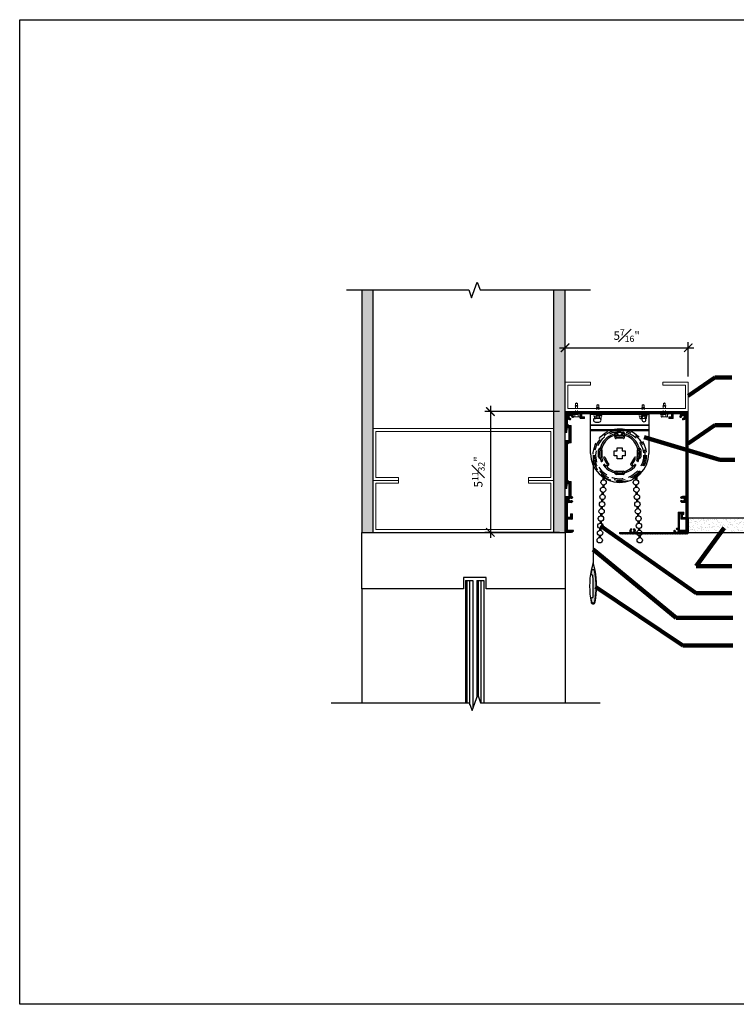
# Model space of a CAD drawing. Units: inches. Extents: x 14136.9 to 14187.1, y -1698.9 to -1655.3.
# Drawn here: x 14136.9 to 14168.6, y -1698.9 to -1655.3 of the extents above; entities that cross this region are included whole.
import ezdxf

# ---------------------------------------------------------------- set-up
doc = ezdxf.new("R2010")
doc.units = ezdxf.units.IN
doc.header["$LTSCALE"] = 2
doc.header["$MEASUREMENT"] = 0
doc.linetypes.add('HIDDEN', pattern=[0.375, 0.25, -0.125])
doc.linetypes.add('HIDDEN2', pattern=[0.1875, 0.125, -0.0625])
doc.layers.get('0').update_dxf_attribs({"color": 18})
doc.layers.add('DETAIL', color=3, linetype='Continuous', lineweight=15)
doc.layers.add('NOTES', color=6, linetype='Continuous', lineweight=15)
doc.layers.add('Hatch', color=251, linetype='Continuous')
doc.styles.get("Standard").update_dxf_attribs({"font": 'ARIAL.TTF'})
doc.dimstyles.new('BOTHSOLID', dxfattribs={"dimscale": 4, "dimtxt": 0.09375, "dimasz": 0.09375, "dimexe": 0.0625, "dimexo": 0.0625, "dimgap": 0.0625, "dimtad": 1, "dimdec": 5, "dimzin": 3, "dimdsep": 46, "dimlunit": 4, "dimtxsty": 'Standard', "dimblk": 'ARCHTICK', "dimcen": 0.0625, "dimdle": 0.0625, "dimclrd": 256, "dimclre": 256, "dimadec": 0, "dimazin": 1, "dimtfac": 0.75, "dimtdec": 5, "dimtix": 1, "dimtmove": 1, "dimatfit": 3, "dimfxl": 0, "dimfrac": 1, "dimtolj": 1, "dimtzin": 1, "dimarcsym": 0})
doc.dimstyles.new('SECT$7', dxfattribs={"dimtxt": 0.1875, "dimasz": 0.375, "dimexe": 0.0625, "dimexo": 0.1875, "dimgap": 0.0625, "dimtad": 1, "dimdec": 4, "dimzin": 0, "dimdsep": 46, "dimlunit": 4, "dimtxsty": 'Standard', "dimblk": 'ARCHTICK', "dimcen": -0.09375, "dimdle": 0.0625, "dimclrd": 256, "dimclre": 256, "dimclrt": 256, "dimadec": 0, "dimazin": 0, "dimtfac": 0.75, "dimtdec": 4, "dimtmove": 1, "dimatfit": 3, "dimfxl": 0, "dimtolj": 1, "dimtzin": 0, "dimarcsym": 0})

# ---------------------------------------------------------------- blocks, each defined once
blk = doc.blocks.new('hembar')
blk.add_hatch(color=3).paths.add_polyline_path([(-0.064, -0.356), (-0.061, -0.344), (-0.058, -0.335), (-0.055, -0.327), (-0.052, -0.32), (-0.049, -0.314), (-0.046, -0.31), (-0.043, -0.306), (-0.039, -0.302), (-0.036, -0.299), (-0.032, -0.297), (-0.027, -0.294), (-0.023, -0.293), (-0.018, -0.291), (-0.013, -0.29), (-0.008, -0.289), (-0.003, -0.289), (0.002, -0.289), (0.007, -0.29), (0.012, -0.291), (0.017, -0.292), (0.021, -0.295), (0.026, -0.298), (0.03, -0.301), (0.034, -0.306), (0.038, -0.311), (0.041, -0.317), (0.044, -0.325), (0.048, -0.335), (0.051, -0.347), (0.054, -0.362), (0.058, -0.38), (0.062, -0.402), (0.067, -0.427), (0.072, -0.456), (0.077, -0.487), (0.082, -0.52), (0.087, -0.554), (0.092, -0.587), (0.096, -0.62), (0.1, -0.652), (0.103, -0.682), (0.106, -0.709), (0.107, -0.735), (0.109, -0.76), (0.11, -0.783), (0.111, -0.806), (0.112, -0.828), (0.113, -0.85), (0.113, -0.872), (0.114, -0.894), (0.115, -0.916), (0.116, -0.937), (0.117, -0.956), (0.118, -0.974), (0.119, -0.991), (0.12, -1.005), (0.12, -1.017), (0.121, -1.028), (0.121, -1.037), (0.121, -1.044), (0.121, -1.052), (0.121, -1.059), (0.121, -1.067), (0.121, -1.076), (0.121, -1.086), (0.12, -1.097), (0.12, -1.11), (0.12, -1.123), (0.119, -1.136), (0.119, -1.15), (0.119, -1.164), (0.118, -1.178), (0.118, -1.192), (0.117, -1.206), (0.117, -1.219), (0.116, -1.232), (0.115, -1.245), (0.115, -1.257), (0.114, -1.269), (0.113, -1.281), (0.112, -1.292), (0.111, -1.303), (0.11, -1.314), (0.109, -1.327), (0.107, -1.341), (0.105, -1.358), (0.103, -1.377), (0.1, -1.399), (0.097, -1.424), (0.094, -1.453), (0.09, -1.483), (0.087, -1.514), (0.083, -1.545), (0.079, -1.576), (0.076, -1.604), (0.072, -1.63), (0.069, -1.652), (0.067, -1.671), (0.064, -1.687), (0.062, -1.7), (0.06, -1.711), (0.058, -1.72), (0.057, -1.728), (0.055, -1.734), (0.053, -1.74), (0.051, -1.745), (0.05, -1.749), (0.048, -1.753), (0.046, -1.757), (0.043, -1.76), (0.041, -1.763), (0.038, -1.765), (0.036, -1.768), (0.033, -1.77), (0.03, -1.772), (0.026, -1.775), (0.023, -1.776), (0.02, -1.778), (0.016, -1.78), (0.013, -1.781), (0.01, -1.782), (0.007, -1.783), (0.004, -1.783), (0, -1.783), (-0.003, -1.783), (-0.006, -1.782), (-0.009, -1.782), (-0.013, -1.781), (-0.017, -1.779), (-0.021, -1.777), (-0.025, -1.776), (-0.028, -1.773), (-0.032, -1.771), (-0.036, -1.769), (-0.04, -1.766), (-0.043, -1.764), (-0.046, -1.761), (-0.048, -1.758), (-0.051, -1.754), (-0.053, -1.75), (-0.056, -1.744), (-0.058, -1.737), (-0.06, -1.728), (-0.063, -1.718), (-0.066, -1.705), (-0.069, -1.69), (-0.072, -1.674), (-0.075, -1.658), (-0.077, -1.642), (-0.08, -1.626), (-0.082, -1.611), (-0.084, -1.598), (-0.085, -1.587), (-0.086, -1.579), (-0.087, -1.571), (-0.087, -1.566), (-0.087, -1.561), (-0.086, -1.558), (-0.086, -1.555), (-0.085, -1.553), (-0.084, -1.551), (-0.083, -1.549), (-0.082, -1.547), (-0.08, -1.546), (-0.079, -1.544), (-0.077, -1.543), (-0.076, -1.542), (-0.074, -1.541), (-0.072, -1.54), (-0.07, -1.539), (-0.068, -1.538), (-0.066, -1.537), (-0.063, -1.537), (-0.061, -1.536), (-0.058, -1.535), (-0.056, -1.535), (-0.053, -1.534), (-0.049, -1.534), (-0.046, -1.534), (-0.043, -1.533), (-0.04, -1.533), (-0.037, -1.532), (-0.034, -1.532), (-0.031, -1.532), (-0.028, -1.531), (-0.026, -1.531), (-0.024, -1.53), (-0.022, -1.529), (-0.02, -1.529), (-0.019, -1.528), (-0.017, -1.528), (-0.016, -1.527), (-0.015, -1.526), (-0.015, -1.526), (-0.014, -1.525), (-0.013, -1.525), (-0.013, -1.524), (-0.012, -1.523), (-0.012, -1.523), (-0.011, -1.522), (-0.011, -1.521), (-0.01, -1.519), (-0.009, -1.518), (-0.008, -1.517), (-0.008, -1.515), (-0.007, -1.513), (-0.006, -1.512), (-0.006, -1.51), (-0.005, -1.508), (-0.005, -1.507), (-0.004, -1.504), (-0.004, -1.501), (-0.004, -1.497), (-0.004, -1.493), (-0.004, -1.486), (-0.003, -1.479), (-0.003, -1.47), (-0.003, -1.459), (-0.003, -1.447), (-0.003, -1.434), (-0.003, -1.421), (-0.002, -1.408), (-0.002, -1.394), (-0.002, -1.381), (-0.002, -1.368), (-0.002, -1.356), (-0.001, -1.344), (-0.001, -1.333), (-0.001, -1.321), (0, -1.31), (0, -1.3), (0, -1.289), (0, -1.279), (0, -1.268), (0, -1.258), (0, -1.248), (0, -1.238), (0, -1.228), (0, -1.218), (0, -1.208), (0, -1.199), (-0.001, -1.189), (-0.001, -1.18), (-0.001, -1.17), (-0.001, -1.161), (-0.001, -1.151), (-0.001, -1.142), (-0.001, -1.132), (-0.001, -1.122), (-0.001, -1.111), (-0.001, -1.098), (-0.001, -1.083), (-0.001, -1.065), (-0.001, -1.043), (-0.002, -1.015), (-0.002, -0.983), (-0.002, -0.944), (-0.002, -0.901), (-0.002, -0.856), (-0.002, -0.808), (-0.003, -0.762), (-0.004, -0.717), (-0.005, -0.676), (-0.007, -0.64), (-0.009, -0.612), (-0.011, -0.589), (-0.014, -0.572), (-0.017, -0.559), (-0.02, -0.551), (-0.022, -0.545), (-0.025, -0.541), (-0.027, -0.539), (-0.028, -0.537), (-0.03, -0.536), (-0.031, -0.535), (-0.032, -0.535), (-0.033, -0.534), (-0.034, -0.534), (-0.035, -0.534), (-0.036, -0.534), (-0.038, -0.534), (-0.041, -0.534), (-0.044, -0.534), (-0.046, -0.534), (-0.05, -0.534), (-0.053, -0.533), (-0.056, -0.533), (-0.059, -0.532), (-0.062, -0.531), (-0.065, -0.53), (-0.068, -0.529), (-0.071, -0.528), (-0.073, -0.526), (-0.076, -0.524), (-0.078, -0.522), (-0.08, -0.52), (-0.081, -0.518), (-0.083, -0.515), (-0.084, -0.511), (-0.085, -0.507), (-0.085, -0.501), (-0.085, -0.494), (-0.084, -0.486), (-0.084, -0.475), (-0.082, -0.462), (-0.08, -0.448), (-0.078, -0.432), (-0.075, -0.416), (-0.073, -0.4), (-0.07, -0.384), (-0.067, -0.369)])
at = {"color": 1}
blk.add_lwpolyline([(-0.094, -1.738, 0.834661), (0.091, -1.738, 0.09012), (0.091, -0.329), (0, 0), (-0.094, -0.329, 0.09012)], format="xyb", close=True, dxfattribs=at)
at = {"color": 3}
blk.add_lwpolyline([(-0.064, -0.356), (-0.061, -0.344), (-0.058, -0.335), (-0.055, -0.327), (-0.052, -0.32), (-0.049, -0.314), (-0.046, -0.31), (-0.043, -0.306), (-0.039, -0.302), (-0.036, -0.299), (-0.032, -0.297), (-0.027, -0.294), (-0.023, -0.293), (-0.018, -0.291), (-0.013, -0.29), (-0.008, -0.289), (-0.003, -0.289), (0.002, -0.289), (0.007, -0.29), (0.012, -0.291), (0.017, -0.292), (0.021, -0.295), (0.026, -0.298), (0.03, -0.301), (0.034, -0.306), (0.038, -0.311), (0.041, -0.317), (0.044, -0.325), (0.048, -0.335), (0.051, -0.347), (0.054, -0.362), (0.058, -0.38), (0.062, -0.402), (0.067, -0.427), (0.072, -0.456), (0.077, -0.487), (0.082, -0.52), (0.087, -0.554), (0.092, -0.587), (0.096, -0.62), (0.1, -0.652), (0.103, -0.682), (0.106, -0.709), (0.107, -0.735), (0.109, -0.76), (0.11, -0.783), (0.111, -0.806), (0.112, -0.828), (0.113, -0.85), (0.113, -0.872), (0.114, -0.894), (0.115, -0.916), (0.116, -0.937), (0.117, -0.956), (0.118, -0.974), (0.119, -0.991), (0.12, -1.005), (0.12, -1.017), (0.121, -1.028), (0.121, -1.037), (0.121, -1.044), (0.121, -1.052), (0.121, -1.059), (0.121, -1.067), (0.121, -1.076), (0.121, -1.086), (0.12, -1.097), (0.12, -1.11), (0.12, -1.123), (0.119, -1.136), (0.119, -1.15), (0.119, -1.164), (0.118, -1.178), (0.118, -1.192), (0.117, -1.206), (0.117, -1.219), (0.116, -1.232), (0.115, -1.245), (0.115, -1.257), (0.114, -1.269), (0.113, -1.281), (0.112, -1.292), (0.111, -1.303), (0.11, -1.314), (0.109, -1.327), (0.107, -1.341), (0.105, -1.358), (0.103, -1.377), (0.1, -1.399), (0.097, -1.424), (0.094, -1.453), (0.09, -1.483), (0.087, -1.514), (0.083, -1.545), (0.079, -1.576), (0.076, -1.604), (0.072, -1.63), (0.069, -1.652), (0.067, -1.671), (0.064, -1.687), (0.062, -1.7), (0.06, -1.711), (0.058, -1.72), (0.057, -1.728), (0.055, -1.734), (0.053, -1.74), (0.051, -1.745), (0.05, -1.749), (0.048, -1.753), (0.046, -1.757), (0.043, -1.76), (0.041, -1.763), (0.038, -1.765), (0.036, -1.768), (0.033, -1.77), (0.03, -1.772), (0.026, -1.775), (0.023, -1.776), (0.02, -1.778), (0.016, -1.78), (0.013, -1.781), (0.01, -1.782), (0.007, -1.783), (0.004, -1.783), (0, -1.783), (-0.003, -1.783), (-0.006, -1.782), (-0.009, -1.782), (-0.013, -1.781), (-0.017, -1.779), (-0.021, -1.777), (-0.025, -1.776), (-0.028, -1.773), (-0.032, -1.771), (-0.036, -1.769), (-0.04, -1.766), (-0.043, -1.764), (-0.046, -1.761), (-0.048, -1.758), (-0.051, -1.754), (-0.053, -1.75), (-0.056, -1.744), (-0.058, -1.737), (-0.06, -1.728), (-0.063, -1.718), (-0.066, -1.705), (-0.069, -1.69), (-0.072, -1.674), (-0.075, -1.658), (-0.077, -1.642), (-0.08, -1.626), (-0.082, -1.611), (-0.084, -1.598), (-0.085, -1.587), (-0.086, -1.579), (-0.087, -1.571), (-0.087, -1.566), (-0.087, -1.561), (-0.086, -1.558), (-0.086, -1.555), (-0.085, -1.553), (-0.084, -1.551), (-0.083, -1.549), (-0.082, -1.547), (-0.08, -1.546), (-0.079, -1.544), (-0.077, -1.543), (-0.076, -1.542), (-0.074, -1.541), (-0.072, -1.54), (-0.07, -1.539), (-0.068, -1.538), (-0.066, -1.537), (-0.063, -1.537), (-0.061, -1.536), (-0.058, -1.535), (-0.056, -1.535), (-0.053, -1.534), (-0.049, -1.534), (-0.046, -1.534), (-0.043, -1.533), (-0.04, -1.533), (-0.037, -1.532), (-0.034, -1.532), (-0.031, -1.532), (-0.028, -1.531), (-0.026, -1.531), (-0.024, -1.53), (-0.022, -1.529), (-0.02, -1.529), (-0.019, -1.528), (-0.017, -1.528), (-0.016, -1.527), (-0.015, -1.526), (-0.015, -1.526), (-0.014, -1.525), (-0.013, -1.525), (-0.013, -1.524), (-0.012, -1.523), (-0.012, -1.523), (-0.011, -1.522), (-0.011, -1.521), (-0.01, -1.519), (-0.009, -1.518), (-0.008, -1.517), (-0.008, -1.515), (-0.007, -1.513), (-0.006, -1.512), (-0.006, -1.51), (-0.005, -1.508), (-0.005, -1.507), (-0.004, -1.504), (-0.004, -1.501), (-0.004, -1.497), (-0.004, -1.493), (-0.004, -1.486), (-0.003, -1.479), (-0.003, -1.47), (-0.003, -1.459), (-0.003, -1.447), (-0.003, -1.434), (-0.003, -1.421), (-0.002, -1.408), (-0.002, -1.394), (-0.002, -1.381), (-0.002, -1.368), (-0.002, -1.356), (-0.001, -1.344), (-0.001, -1.333), (-0.001, -1.321), (0, -1.31), (0, -1.3), (0, -1.289), (0, -1.279), (0, -1.268), (0, -1.258), (0, -1.248), (0, -1.238), (0, -1.228), (0, -1.218), (0, -1.208), (0, -1.199), (-0.001, -1.189), (-0.001, -1.18), (-0.001, -1.17), (-0.001, -1.161), (-0.001, -1.151), (-0.001, -1.142), (-0.001, -1.132), (-0.001, -1.122), (-0.001, -1.111), (-0.001, -1.098), (-0.001, -1.083), (-0.001, -1.065), (-0.001, -1.043), (-0.002, -1.015), (-0.002, -0.983), (-0.002, -0.944), (-0.002, -0.901), (-0.002, -0.856), (-0.002, -0.808), (-0.003, -0.762), (-0.004, -0.717), (-0.005, -0.676), (-0.007, -0.64), (-0.009, -0.612), (-0.011, -0.589), (-0.014, -0.572), (-0.017, -0.559), (-0.02, -0.551), (-0.022, -0.545), (-0.025, -0.541), (-0.027, -0.539), (-0.028, -0.537), (-0.03, -0.536), (-0.031, -0.535), (-0.032, -0.535), (-0.033, -0.534), (-0.034, -0.534), (-0.035, -0.534), (-0.036, -0.534), (-0.038, -0.534), (-0.041, -0.534), (-0.044, -0.534), (-0.046, -0.534), (-0.05, -0.534), (-0.053, -0.533), (-0.056, -0.533), (-0.059, -0.532), (-0.062, -0.531), (-0.065, -0.53), (-0.068, -0.529), (-0.071, -0.528), (-0.073, -0.526), (-0.076, -0.524), (-0.078, -0.522), (-0.08, -0.52), (-0.081, -0.518), (-0.083, -0.515), (-0.084, -0.511), (-0.085, -0.507), (-0.085, -0.501), (-0.085, -0.494), (-0.084, -0.486), (-0.084, -0.475), (-0.082, -0.462), (-0.08, -0.448), (-0.078, -0.432), (-0.075, -0.416), (-0.073, -0.4), (-0.07, -0.384), (-0.067, -0.369)], close=True, dxfattribs=at)
blk = doc.blocks.new('*U27')
blk.add_blockref('hembar', (0, 0))
blk = doc.blocks.new('A$C5F1D24DE')
for p, q in [((0, 3.055), (0, 3.125)), ((0, 3.125), (0.062, 3.125)), ((0.062, 3.055), (0, 3.055)), ((0.062, 3.125), (0.062, 3.055)), ((0.062, 3.125), (3.187, 3.125)), ((0.062, 3.055), (3.187, 3.055)), ((0.337, 3.026), (0.337, 3.055)), ((2.912, 3.055), (2.912, 3.026)), ((3.187, 3.055), (3.187, 3.125)), ((3.187, 3.125), (3.25, 3.125)), ((3.25, 3.055), (3.187, 3.055)), ((3.25, 3.125), (3.25, 3.055)), ((0.337, 3.026), (2.912, 3.026)), ((0.337, 2.552), (0.337, 3.026)), ((0.707, 2.85), (0.552, 2.85)), ((0.552, 2.67), (0.707, 2.67)), ((2.607, 2.847), (2.607, 2.777)), ((2.787, 2.777), (2.787, 2.847)), ((2.912, 3.026), (2.912, 2.552)), ((0.337, 2.537), (0.337, 2.552)), ((0.337, 2.552), (2.912, 2.552)), ((0.337, 2.35), (0.337, 2.537)), ((0.337, 2.537), (2.912, 2.537)), ((0.337, 2.301), (0.337, 2.35)), ((0.337, 2.35), (2.912, 2.35)), ((0.337, 1.287), (0.337, 2.301)), ((0.337, 2.301), (2.912, 2.301)), ((1.475, 2.222), (1.775, 2.222)), ((2.912, 2.552), (2.912, 2.537)), ((2.912, 2.537), (2.912, 2.35)), ((2.912, 2.35), (2.912, 2.301)), ((2.912, 2.301), (2.912, 1.287)), ((1.775, 2.072), (1.475, 2.072)), ((0.69, 1.137), (0.69, 1.437)), ((0.84, 1.437), (0.84, 1.137)), ((1.381, 1.397), (1.515, 1.397)), ((1.381, 1.177), (1.381, 1.397)), ((1.515, 1.531), (1.735, 1.531)), ((1.515, 1.397), (1.515, 1.531)), ((1.735, 1.531), (1.735, 1.397)), ((1.735, 1.397), (1.869, 1.397)), ((1.869, 1.397), (1.869, 1.177)), ((2.41, 1.137), (2.41, 1.437)), ((2.56, 1.437), (2.56, 1.137)), ((1.515, 1.177), (1.381, 1.177)), ((1.515, 1.043), (1.515, 1.177)), ((1.735, 1.043), (1.515, 1.043)), ((1.735, 1.177), (1.735, 1.043)), ((1.869, 1.177), (1.735, 1.177)), ((1.475, 0.502), (1.775, 0.502)), ((1.775, 0.352), (1.475, 0.352))]:
    blk.add_line(p, q)
for centre, radius, start, end in [((0.552, 2.76), 0.09, 90, 270), ((0.707, 2.76), 0.09, 270, 90), ((2.697, 2.847), 0.09, 0, 180), ((2.697, 2.777), 0.09, 180, 0), ((1.475, 2.147), 0.075, 90, 270), ((1.775, 2.147), 0.075, 270, 90), ((0.765, 1.437), 0.075, 0, 180), ((2.485, 1.437), 0.075, 0, 180), ((1.625, 1.287), 1.288, 180, 0), ((0.765, 1.137), 0.075, 180, 0), ((2.485, 1.137), 0.075, 180, 0), ((1.475, 0.427), 0.075, 90, 270), ((1.775, 0.427), 0.075, 270, 90)]:
    blk.add_arc(centre, radius, start, end)
blk = doc.blocks.new('A$C7AB42A94')
for p, q in [((0.807, 1.758), (0.807, 1.725)), ((0.973, 1.725), (0.973, 1.758)), ((0.662, 1.666), (0.691, 1.567)), ((0.737, 1.601), (0.714, 1.678)), ((1.066, 1.678), (1.043, 1.601)), ((1.089, 1.567), (1.118, 1.666)), ((0.125, 0.544), (0.096, 0.528)), ((0.205, 0.724), (0.104, 0.699)), ((0.119, 0.648), (0.184, 0.664)), ((1.676, 0.699), (1.575, 0.724)), ((1.582, 0.667), (1.661, 0.648)), ((1.684, 0.528), (1.655, 0.544)), ((0.179, 0.384), (0.208, 0.401)), ((0.351, 0.402), (0.295, 0.343)), ((0.332, 0.305), (0.403, 0.38)), ((1.377, 0.38), (1.448, 0.305)), ((1.485, 0.343), (1.439, 0.391)), ((1.572, 0.401), (1.601, 0.384))]:
    blk.add_line(p, q)
for centre, radius, start, end in [((0.89, 0.89), 0.89, 96.504, 203.496), ((0.791, 1.758), 0.016, 0, 96.504), ((0.989, 1.758), 0.016, 83.496, 180), ((0.89, 0.89), 0.89, 336.504, 83.496), ((0.89, 0.89), 0.825, 107.4819, 192.5181), ((0.647, 1.662), 0.016, 16.3486, 107.4819), ((0.721, 1.576), 0.031, 196.3486, 283.832), ((0.729, 1.683), 0.016, 101.4559, 196.3486), ((0.89, 0.89), 0.825, 96.7604, 101.4559), ((0.89, 0.89), 0.675, 76.168, 103.832), ((0.89, 0.89), 0.727, 77.8321, 102.1679), ((0.791, 1.725), 0.016, 276.7604, 0), ((0.989, 1.725), 0.016, 180, 263.2396), ((0.89, 0.89), 0.825, 78.5441, 83.2396), ((1.059, 1.576), 0.031, 256.168, 343.6514), ((1.051, 1.683), 0.016, 343.6514, 78.5441), ((1.133, 1.662), 0.016, 72.5181, 163.6514), ((0.89, 0.89), 0.825, 347.4819, 72.5181), ((0.088, 0.542), 0.016, 203.496, 300), ((0.1, 0.715), 0.016, 192.5181, 283.6514), ((0.123, 0.633), 0.016, 103.6514, 198.5441), ((0.89, 0.89), 0.825, 198.5441, 203.2396), ((0.117, 0.558), 0.016, 300, 23.2396), ((0.187, 0.648), 0.016, 18.9799, 103.6514), ((0.89, 0.89), 0.727, 198.9799, 222.1679), ((0.212, 0.693), 0.031, 16.168, 103.6514), ((0.89, 0.89), 0.675, 196.168, 223.832), ((0.89, 0.89), 0.675, 316.168, 343.832), ((0.89, 0.89), 0.727, 318.9799, 342.1679), ((1.568, 0.693), 0.031, 76.3486, 163.832), ((1.663, 0.558), 0.016, 156.7604, 240), ((0.89, 0.89), 0.825, 336.7604, 341.4559), ((1.657, 0.633), 0.016, 341.4559, 76.3486), ((1.68, 0.715), 0.016, 256.3486, 347.4819), ((1.692, 0.542), 0.016, 240, 336.504), ((0.187, 0.37), 0.016, 120, 216.504), ((0.89, 0.89), 0.89, 216.504, 323.496), ((0.216, 0.387), 0.016, 36.7604, 120), ((0.89, 0.89), 0.825, 216.7604, 221.4559), ((0.284, 0.354), 0.016, 221.4559, 316.3486), ((0.343, 0.294), 0.016, 136.3486, 227.4819), ((0.89, 0.89), 0.825, 227.4819, 312.5181), ((0.381, 0.401), 0.031, 316.3486, 43.832), ((1.399, 0.401), 0.031, 136.168, 223.6514), ((1.451, 0.402), 0.016, 138.9799, 223.6514), ((1.437, 0.294), 0.016, 312.5181, 43.6514), ((1.496, 0.354), 0.016, 223.6514, 318.5441), ((0.89, 0.89), 0.825, 318.5441, 323.2396), ((1.564, 0.387), 0.016, 60, 143.2396), ((1.593, 0.37), 0.016, 323.496, 60)]:
    blk.add_arc(centre, radius, start, end)
blk = doc.blocks.new('A$C61801791')
at = {"ltscale": 0.025}
for p, q in [((0.251, 2.903), (0.252, 2.791)), ((0.303, 2.886), (0.304, 2.795)), ((1.704, 2.886), (1.704, 2.795)), ((1.757, 2.903), (1.755, 2.791)), ((0.254, 2.567), (0.255, 2.475)), ((0.306, 2.563), (0.307, 2.468)), ((1.701, 2.563), (1.701, 2.468)), ((1.753, 2.567), (1.753, 2.475))]:
    blk.add_line(p, q, dxfattribs=at)
for centre in [(0.289, 2.679), (1.719, 2.679), (0.266, 2.358), (1.742, 2.358), (0.22, 1.716), (0.243, 2.036), (1.764, 2.036), (1.788, 1.716), (0.202, 1.4), (1.806, 1.4), (0.151, 0.757), (0.173, 1.08), (1.835, 1.08), (1.857, 0.757), (0.135, 0.443), (1.872, 0.443), (0.118, 0.118), (1.89, 0.118)]:
    blk.add_circle(centre, 0.118, dxfattribs=at)
for centre, start, end in [((-375.129, 25.869), 356.38461, 356.3987), ((-375.075, 25.867), 356.38418, 356.3987), ((377.083, 25.867), 183.6013, 183.61582), ((377.136, 25.869), 183.6013, 183.61539), ((-375.129, 25.869), 356.33577, 356.34948), ((-375.075, 25.867), 356.33511, 356.34964), ((377.083, 25.867), 183.65036, 183.66489), ((377.136, 25.869), 183.65052, 183.66423), ((-375.129, 25.869), 356.28752, 356.30047), ((-375.075, 25.867), 356.28705, 356.30085), ((377.083, 25.867), 183.69915, 183.71295), ((377.136, 25.869), 183.69953, 183.71248), ((-375.129, 25.869), 356.18956, 356.20322), ((-375.129, 25.869), 356.23876, 356.25237), ((-375.075, 25.867), 356.18846, 356.20397), ((-375.075, 25.867), 356.23771, 356.25255), ((377.083, 25.867), 183.74745, 183.76229), ((377.083, 25.867), 183.79603, 183.81154), ((377.136, 25.869), 183.74763, 183.76124), ((377.136, 25.869), 183.79678, 183.81044), ((-375.129, 25.869), 356.14142, 356.154), ((-375.075, 25.867), 356.14073, 356.15479), ((377.083, 25.867), 183.84521, 183.85927), ((377.136, 25.869), 183.846, 183.85858), ((-375.129, 25.869), 356.09171, 356.10612), ((-375.075, 25.867), 356.09171, 356.10647), ((377.083, 25.867), 183.89353, 183.90829), ((377.136, 25.869), 183.89388, 183.90829)]:
    blk.add_arc(centre, 376.105, start, end, dxfattribs=at)
blk = doc.blocks.new('*U60')
at = {"linetype": 'HIDDEN', "lineweight": 9, "ltscale": 0.5}
for p, q in [((-0.479, 0), (-0.451, 0.041)), ((-0.479, 0), (-0.451, -0.041)), ((-0.369, 0.041), (-0.451, 0.041)), ((-0.451, -0.041), (-0.451, 0.041)), ((-0.369, -0.041), (-0.369, 0.041)), ((-0.34, -0.046), (-0.34, 0.046)), ((-0.021, 0.046), (0, 0.082)), ((0, 0.174), (0, -0.174)), ((0.033, -0.174), (0.033, 0.174)), ((0.122, 0.144), (0.033, 0.144)), ((0.033, 0.072), (0.122, 0.072)), ((0.141, 0.112), (0.141, -0.112)), ((-0.369, -0.041), (-0.451, -0.041)), ((-0.021, -0.046), (0, -0.082)), ((0.033, -0.174), (0, -0.174)), ((0.033, -0.072), (0.122, -0.072)), ((0.033, -0.144), (0.122, -0.144))]:
    blk.add_line(p, q, dxfattribs=at)
at = {"linetype": 'HIDDEN'}
for p, q in [((-0.369, 0.041), (-0.349, 0.062)), ((-0.34, 0.046), (-0.349, 0.062)), ((-0.369, -0.041), (-0.349, -0.062)), ((-0.34, -0.046), (-0.349, -0.062))]:
    blk.add_line(p, q, dxfattribs=at)
at = {"linetype": 'HIDDEN2', "lineweight": 9, "ltscale": 0.5}
for p, q in [((-0.021, 0.046), (-0.34, 0.046)), ((-0.021, -0.046), (-0.34, -0.046))]:
    blk.add_line(p, q, dxfattribs=at)
blk.add_line((0.033, 0.174), (0, 0.174))
at = {"linetype": 'HIDDEN', "lineweight": 9, "ltscale": 0.5, "extrusion": (0, 0, -1)}
for points in [[(-0.122, 0.072), (-0.136, 0.089), (-0.139, 0.108), (-0.136, 0.127), (-0.122, 0.144)], [(-0.122, -0.072), (-0.136, -0.038), (-0.139, 0), (-0.136, 0.038), (-0.122, 0.072)], [(-0.122, -0.144), (-0.136, -0.127), (-0.139, -0.108), (-0.136, -0.089), (-0.122, -0.072)]]:
    blk.add_lwpolyline(points, dxfattribs=at)
for centre, start, end in [((0.103, 0.112), 0, 59.9699), ((0.103, -0.112), 300.0301, 0)]:
    blk.add_arc(centre, 0.0379, start, end)
blk = doc.blocks.new('_ArchTick')
at = {"color": 0, "linetype": 'ByBlock', "lineweight": 30, "const_width": 0.15}
blk.add_lwpolyline([(-0.5, -0.5), (0.5, 0.5)], dxfattribs=at)
blk = doc.blocks.new('*D70')
at = {"layer": 'Defpoints', "color": 0}
for p in [(14166.453, -1669.809), (14166.453, -1671.336), (14161.003, -1672.633)]:
    blk.add_point(p, dxfattribs=at)
at = {"layer": 'NOTES', "lineweight": -2}
for p, q in [((14161.003, -1672.383), (14161.003, -1669.559)), ((14166.453, -1671.086), (14166.453, -1669.559)), ((14160.753, -1669.809), (14166.703, -1669.809))]:
    blk.add_line(p, q, dxfattribs=at)
at = {"layer": 'NOTES', "lineweight": -2, "xscale": 0.375, "yscale": 0.375, "zscale": 0.375, "rotation": 180}
blk.add_blockref('_ArchTick', (14161.003, -1669.809), dxfattribs=at)
at = {"layer": 'NOTES', "lineweight": -2, "xscale": 0.375, "yscale": 0.375, "zscale": 0.375}
blk.add_blockref('_ArchTick', (14166.453, -1669.809), dxfattribs=at)
at = {"layer": 'NOTES', "color": 0, "insert": (14163.728, -1669.273), "char_height": 0.375, "attachment_point": 5}
blk.add_mtext('\\A1;5{\\H0.750000x;\\S7#16;}"', dxfattribs=at)
blk = doc.blocks.new('*D71')
at = {"layer": 'Defpoints', "color": 0}
for p in [(14161.003, -1672.633), (14157.696, -1677.983), (14161.003, -1677.983)]:
    blk.add_point(p, dxfattribs=at)
at = {"layer": 'NOTES', "lineweight": -2}
for p, q in [((14160.753, -1672.633), (14157.446, -1672.633)), ((14157.696, -1672.383), (14157.696, -1678.233)), ((14160.753, -1677.983), (14157.446, -1677.983))]:
    blk.add_line(p, q, dxfattribs=at)
at = {"layer": 'NOTES', "lineweight": -2, "xscale": 0.375, "yscale": 0.375, "zscale": 0.375}
for p, rotation in [((14157.696, -1672.633), 90), ((14157.696, -1677.983), 270)]:
    blk.add_blockref('_ArchTick', p, dxfattribs=dict(at, rotation=rotation))
at = {"layer": 'NOTES', "color": 0, "insert": (14157.158, -1675.308), "char_height": 0.375, "attachment_point": 5, "rotation": 90}
blk.add_mtext('\\A1;5{\\H0.750000x;\\S11#32;}"', dxfattribs=at)

msp = doc.modelspace()

# ---------------------------------------------------------------- hatches: boundary and pattern name
at = {"layer": 'Hatch'}
h = msp.add_hatch(dxfattribs=at)
h.set_pattern_fill('AR-SAND', color=256, scale=0.175, style=0)
h.set_pattern_definition([(37.5, (-12.2534, 0), (-0.0110238377, 0.3371941596), [0, -0.266, 0, -0.2975, 0, -0.284375]), (7.5, (-12.2534, 0), (0.309710923, 0.493875561), [0, -0.1435, 0, -0.23975, 0, -0.091875]), (327.5, (-12.46864, 0), (0.544974826, 0.0009903344), [0, -0.0875, 0, -0.315, 0, -0.41125]), (317.5, (-12.46864, 0), (0.526072156, 0.153593224), [0, -0.04375, 0, -0.2065, 0, -0.23625])])
h.paths.add_polyline_path([(14161.002924, -1667.251558), (14160.502924, -1667.251558), (14160.502924, -1677.983047), (14161.002924, -1677.983047)])
h.paths.add_polyline_path([(14152.502924, -1667.251558), (14152.002924, -1667.251558), (14152.002924, -1677.983047), (14152.502924, -1677.983047), (14152.502924, -1675.685891), (14152.502924, -1673.388736)])
h = msp.add_hatch(dxfattribs=at)
h.set_pattern_fill('ANSI31', color=256, scale=0.254042, style=0)
h.set_pattern_definition([(45, (44.013284, -17.70454), (-0.022454314645, 0.022454314645), [])])
edge = h.paths.add_edge_path()
edge.add_line((14161.10454, -1676.677273), (14161.10454, -1677.29621))
edge.add_arc((14161.120799, -1677.29621), 0.016259, 180, 270)
edge.add_line((14161.120799, -1677.312469), (14161.229529, -1677.312469))
edge.add_arc((14161.229529, -1677.29621), 0.016259, 270, 360)
edge.add_line((14161.245787, -1677.29621), (14161.245787, -1677.176211))
edge.add_arc((14161.262046, -1677.176211), 0.016259, 90, 180, ccw=False)
edge.add_line((14161.262046, -1677.159952), (14161.30879, -1677.159952))
edge.add_arc((14161.30879, -1677.176211), 0.016259, 0, 90, ccw=False)
edge.add_line((14161.325048, -1677.176211), (14161.325048, -1677.385541))
edge.add_arc((14161.30879, -1677.385541), 0.016259, -90, 0, ccw=False)
edge.add_line((14161.30879, -1677.4018), (14161.120799, -1677.4018))
edge.add_arc((14161.120799, -1677.418058), 0.016259, 90, 180)
edge.add_line((14161.10454, -1677.418058), (14161.10454, -1677.865171))
edge.add_arc((14161.120799, -1677.865171), 0.016259, 180, 270)
edge.add_line((14161.120799, -1677.88143), (14161.372808, -1677.88143))
edge.add_line((14161.372808, -1677.88143), (14161.372808, -1677.903786))
edge.add_arc((14161.293547, -1677.903786), 0.079261, -90, 0, ccw=False)
edge.add_line((14161.293547, -1677.983047), (14161.002924, -1677.983047))
edge.add_line((14161.002924, -1677.983047), (14161.002924, -1676.395795))
edge.add_line((14161.002924, -1676.395795), (14161.16551, -1676.395795))
edge.add_line((14161.16551, -1676.395795), (14161.16551, -1675.831823))
edge.add_line((14161.16551, -1675.831823), (14161.101492, -1675.831823))
edge.add_line((14161.101492, -1675.831823), (14161.084217, -1676.035056))
edge.add_line((14161.084217, -1676.035056), (14161.002924, -1676.035056))
edge.add_line((14161.002924, -1676.035056), (14161.002924, -1673.918497))
edge.add_line((14161.002924, -1673.918497), (14161.16551, -1673.918497))
edge.add_line((14161.16551, -1673.918497), (14161.16551, -1673.354525))
edge.add_line((14161.16551, -1673.354525), (14161.101492, -1673.354525))
edge.add_line((14161.101492, -1673.354525), (14161.084217, -1673.557758))
edge.add_line((14161.084217, -1673.557758), (14161.002924, -1673.557758))
edge.add_line((14161.002924, -1673.557758), (14161.002924, -1672.633047))
edge.add_line((14161.002924, -1672.633047), (14166.452924, -1672.633047))
edge.add_line((14166.452924, -1672.633047), (14166.452924, -1677.983047))
edge.add_line((14166.452924, -1677.983047), (14166.151122, -1677.983047))
edge.add_arc((14166.151122, -1677.903786), 0.079261, 180, 270, ccw=False)
edge.add_line((14166.071861, -1677.903786), (14166.071861, -1677.88143))
edge.add_line((14166.071861, -1677.88143), (14166.335048, -1677.88143))
edge.add_arc((14166.335048, -1677.865171), 0.016259, 270, 360)
edge.add_line((14166.351307, -1677.865171), (14166.351307, -1677.418058))
edge.add_arc((14166.335048, -1677.418058), 0.016259, 360, 450)
edge.add_line((14166.335048, -1677.4018), (14166.13588, -1677.4018))
edge.add_arc((14166.13588, -1677.385541), 0.016259, 180, 270, ccw=False)
edge.add_line((14166.119621, -1677.385541), (14166.119621, -1677.176211))
edge.add_arc((14166.13588, -1677.176211), 0.016259, 90, 180, ccw=False)
edge.add_line((14166.13588, -1677.159952), (14166.182623, -1677.159952))
edge.add_arc((14166.182623, -1677.176211), 0.016259, 0, 90, ccw=False)
edge.add_line((14166.198882, -1677.176211), (14166.198882, -1677.30628))
edge.add_arc((14166.215141, -1677.30628), 0.016259, 180, 270)
edge.add_line((14166.215141, -1677.322539), (14166.335048, -1677.322539))
edge.add_arc((14166.335048, -1677.30628), 0.016259, 270, 360)
edge.add_line((14166.351307, -1677.30628), (14166.351307, -1676.667111))
edge.add_line((14166.351307, -1676.667111), (14166.216157, -1676.667111))
edge.add_arc((14166.216157, -1676.52688), 0.140231, 233.4204572, 270, ccw=False)
edge.add_arc((14166.156205, -1676.607666), 0.03963, 53.4204572, 233.4204572, ccw=False)
edge.add_arc((14166.216157, -1676.52688), 0.06097, 233.4204572, 486.5795428)
edge.add_arc((14166.156205, -1676.446095), 0.03963, 126.5795428, 306.5795428, ccw=False)
edge.add_arc((14166.216157, -1676.52688), 0.140231, 90, 126.5795428, ccw=False)
edge.add_line((14166.216157, -1676.386649), (14166.351307, -1676.386649))
edge.add_line((14166.351307, -1676.386649), (14166.351307, -1672.953455))
edge.add_arc((14166.341145, -1672.953455), 0.010162, 360, 506.2099518)
edge.add_arc((14166.216157, -1672.869813), 0.140231, 278.4204572, 326.2099518, ccw=False)
edge.add_arc((14166.230888, -1672.969329), 0.03963, 98.4204572, 278.4204572, ccw=False)
edge.add_arc((14166.216157, -1672.869813), 0.06097, 278.4204572, 531.5795428)
edge.add_arc((14166.116641, -1672.855082), 0.03963, 171.5795428, 351.5795428, ccw=False)
edge.add_arc((14166.216157, -1672.869813), 0.140231, 123.7900482, 171.5795428, ccw=False)
edge.add_arc((14166.132516, -1672.744825), 0.010162, 303.7900482, 450)
edge.add_line((14166.132516, -1672.734663), (14165.792416, -1672.734663))
edge.add_line((14165.792416, -1672.734663), (14165.792416, -1672.942977))
edge.add_line((14165.792416, -1672.942977), (14165.589182, -1672.942977))
edge.add_line((14165.589182, -1672.942977), (14165.589182, -1672.866765))
edge.add_line((14165.589182, -1672.866765), (14165.706041, -1672.866765))
edge.add_line((14165.706041, -1672.866765), (14165.706041, -1672.734663))
edge.add_line((14165.706041, -1672.734663), (14161.749806, -1672.734663))
edge.add_line((14161.749806, -1672.734663), (14161.749806, -1672.866765))
edge.add_line((14161.749806, -1672.866765), (14161.866665, -1672.866765))
edge.add_line((14161.866665, -1672.866765), (14161.866665, -1672.942977))
edge.add_line((14161.866665, -1672.942977), (14161.663432, -1672.942977))
edge.add_line((14161.663432, -1672.942977), (14161.663432, -1672.734663))
edge.add_line((14161.663432, -1672.734663), (14161.323331, -1672.734663))
edge.add_arc((14161.323331, -1672.744825), 0.010162, 90, 236.2099518)
edge.add_arc((14161.23969, -1672.869813), 0.140231, 8.4204572, 56.2099518, ccw=False)
edge.add_arc((14161.339206, -1672.855082), 0.03963, -171.5795428, 8.4204572, ccw=False)
edge.add_arc((14161.23969, -1672.869813), 0.06097, 8.4204572, 261.5795428)
edge.add_arc((14161.224959, -1672.969329), 0.03963, -98.4204572, 81.5795428, ccw=False)
edge.add_arc((14161.23969, -1672.869813), 0.140231, 213.7900482, 261.5795428, ccw=False)
edge.add_arc((14161.114702, -1672.953455), 0.010162, 33.7900481, 180)
edge.add_line((14161.10454, -1672.953455), (14161.10454, -1673.151292))
edge.add_arc((14161.206157, -1673.151292), 0.101617, 180, 270)
edge.add_line((14161.206157, -1673.252908), (14161.267127, -1673.252908))
edge.add_line((14161.267127, -1673.252908), (14161.267127, -1674.020114))
edge.add_line((14161.267127, -1674.020114), (14161.206157, -1674.020114))
edge.add_arc((14161.206157, -1674.12173), 0.101617, 90, 180)
edge.add_line((14161.10454, -1674.12173), (14161.10454, -1675.628589))
edge.add_arc((14161.206157, -1675.628589), 0.101617, 180, 270)
edge.add_line((14161.206157, -1675.730206), (14161.267127, -1675.730206))
edge.add_line((14161.267127, -1675.730206), (14161.267127, -1676.381263))
edge.add_arc((14161.277288, -1676.381263), 0.010162, 180, 255.5224878)
edge.add_arc((14161.23969, -1676.52688), 0.140231, 53.4204572, 75.5224878, ccw=False)
edge.add_arc((14161.299642, -1676.446095), 0.03963, -126.5795428, 53.4204572, ccw=False)
edge.add_arc((14161.23969, -1676.52688), 0.06097, 53.4204572, 306.5795428)
edge.add_arc((14161.299642, -1676.607666), 0.03963, -53.4204572, 126.5795428, ccw=False)
edge.add_arc((14161.23969, -1676.52688), 0.140231, 270, 306.5795428, ccw=False)
edge.add_line((14161.23969, -1676.667111), (14161.114702, -1676.667111))
edge.add_arc((14161.114702, -1676.677273), 0.010162, 90, 180)
h = msp.add_hatch(dxfattribs=at)
h.set_pattern_fill('ANSI31', color=256, scale=0.127021, angle=-80, style=0)
h.set_pattern_definition([(325, (14155.131779, -1686.249799), (0.009107016, 0.013006167), [])])
edge = h.paths.add_edge_path(flags=0)
edge.add_arc((14166.246134, -1677.172327), 0.016259, 300, 360)
edge.add_line((14166.262392, -1677.172327), (14166.262392, -1677.1127))
edge.add_arc((14166.246134, -1677.1127), 0.016259, 0, 90)
edge.add_line((14166.246134, -1677.096442), (14166.02461, -1677.096442))
edge.add_arc((14166.02461, -1677.1127), 0.016259, 90, 180)
edge.add_line((14166.008351, -1677.1127), (14166.008351, -1677.784273))
edge.add_arc((14165.992092, -1677.784273), 0.016259, 250.744138, 360, ccw=False)
edge.add_arc((14165.94484, -1677.919536), 0.127021, 70.744138, 87.8334281)
edge.add_arc((14165.948442, -1677.824339), 0.031755, 87.8334281, 267.8334281)
edge.add_arc((14165.94484, -1677.919536), 0.06351, -177.8334281, 87.8334281, ccw=False)
edge.add_arc((14165.849643, -1677.923138), 0.031755, 2.1665719, 182.1665719)
edge.add_arc((14165.94484, -1677.919536), 0.127021, 182.1665719, 199.255862)
edge.add_arc((14165.809577, -1677.966788), 0.016259, -90, 19.255862, ccw=False)
edge.add_line((14165.809577, -1677.983047), (14164.123984, -1677.983047))
edge.add_arc((14164.123984, -1677.966788), 0.016259, 160.744138, 270, ccw=False)
edge.add_arc((14163.98872, -1677.919536), 0.127021, 340.744138, 402.8334281)
edge.add_arc((14164.058582, -1677.854768), 0.031755, 42.8334281, 222.8334281)
edge.add_arc((14163.98872, -1677.919536), 0.06351, -222.8334281, 42.8334281, ccw=False)
edge.add_arc((14163.918859, -1677.854768), 0.031755, 317.1665719, 497.1665719)
edge.add_arc((14163.98872, -1677.919536), 0.127021, 137.1665719, 199.255862)
edge.add_arc((14163.853457, -1677.966788), 0.016259, -90, 19.255862, ccw=False)
edge.add_line((14163.853457, -1677.983047), (14163.43491, -1677.983047))
edge.add_arc((14163.43491, -1678.013532), 0.030485, 90, 180)
edge.add_line((14163.404425, -1678.013532), (14163.404425, -1678.016072))
edge.add_arc((14163.43491, -1678.016072), 0.030485, 180, 270)
edge.add_line((14163.43491, -1678.046557), (14166.422439, -1678.046557))
edge.add_arc((14166.422439, -1678.016072), 0.030485, 270, 360)
edge.add_line((14166.452924, -1678.016072), (14166.452924, -1678.013532))
edge.add_arc((14166.422439, -1678.013532), 0.030485, 0, 90)
edge.add_line((14166.422439, -1677.983047), (14166.08812, -1677.983047))
edge.add_arc((14166.08812, -1677.966788), 0.016259, 180, 270, ccw=False)
edge.add_line((14166.071861, -1677.966788), (14166.071861, -1677.176211))
edge.add_arc((14166.08812, -1677.176211), 0.016259, 90, 180, ccw=False)
edge.add_line((14166.08812, -1677.159952), (14166.182623, -1677.159952))
edge.add_arc((14166.182623, -1677.176211), 0.016259, 0, 90, ccw=False)
edge.add_line((14166.198882, -1677.176211), (14166.198882, -1677.218382))
edge.add_line((14166.198882, -1677.218382), (14166.254263, -1677.186407))
h = msp.add_hatch(dxfattribs=at)
h.set_pattern_fill('AR-SAND', color=256, scale=2, style=0)
h.set_pattern_definition([(37.5, (-6.8034, -3.6876), (-0.1259867, 3.85364754), [0, -3.04, 0, -3.4, 0, -3.25]), (7.5, (-6.8034, -3.6876), (3.5395534, 5.6442921), [0, -1.64, 0, -2.74, 0, -1.05]), (327.5, (-9.2634, -3.6876), (6.2282837, 0.0113181), [0, -1, 0, -3.6, 0, -4.7]), (317.5, (-9.2634, -3.6876), (6.0122532, 1.7553511), [0, -0.5, 0, -2.36, 0, -2.7])])
h.paths.add_polyline_path([(14177.955963, -1677.983047), (14178.353785, -1677.838251), (14177.666916, -1677.588251), (14178.010351, -1677.463251), (14178.010351, -1677.358047), (14166.452924, -1677.358047), (14166.452924, -1677.983047)])
h = msp.add_hatch(dxfattribs=at)
h.set_pattern_fill('AR-SAND', color=256, scale=0.125, style=0)
h.set_pattern_definition([(37.5, (-0.05, 2e-13), (-0.0078741698, 0.240852971), [0, -0.19, 0, -0.2125, 0, -0.203125]), (7.5, (-0.05, 2e-13), (0.221222088, 0.352768258), [0, -0.1025, 0, -0.17125, 0, -0.065625]), (327.5, (-0.20375, 2e-13), (0.3892677327, 0.0007073817), [0, -0.0625, 0, -0.225, 0, -0.29375]), (317.5, (-0.20375, 2e-13), (0.3757658256, 0.109709446), [0, -0.03125, 0, -0.1475, 0, -0.16875])])
h.paths.add_polyline_path([(14171.629463, -1677.983047), (14171.629463, -1677.963251), (14171.972898, -1677.838251), (14171.286028, -1677.588251), (14171.629463, -1677.463251), (14171.629463, -1677.358047), (14166.452924, -1677.358047), (14166.452924, -1677.983047)])

# ---------------------------------------------------------------- linework, layer by layer
at = {"color": 5}
msp.add_line((14162.244113, -1674.572163), (14162.244113, -1679.337808), dxfattribs=at)
at = {"color": 7, "linetype": 'Continuous', "lineweight": 15}
msp.add_line((14166.198882, -1677.218382), (14166.198882, -1677.176211), dxfattribs=at)
for p, q in [((14156.596314, -1680.116848), (14156.596314, -1685.524783)), ((14156.596314, -1680.116848), (14156.914444, -1680.116848)), ((14156.914444, -1680.116848), (14156.914444, -1685.786252)), ((14157.091403, -1680.116848), (14157.091403, -1685.300062)), ((14157.091403, -1680.116848), (14157.409533, -1680.116848)), ((14157.409533, -1680.116848), (14157.409533, -1685.524783)), ((14152.002924, -1680.483047), (14152.002924, -1685.524783)), ((14161.002924, -1680.483047), (14161.002924, -1685.524783))]:
    msp.add_line(p, q)
at = {"color": 4}
for p, q in [((14156.667766, -1685.524783), (14156.667766, -1680.116848)), ((14156.792766, -1685.615876), (14156.792766, -1680.116848)), ((14157.167766, -1685.272441), (14157.167766, -1680.116848)), ((14157.292766, -1685.524783), (14157.292766, -1680.116848))]:
    msp.add_line(p, q, dxfattribs=at)
at = {"color": 2, "linetype": 'Continuous'}
for points in [[(14151.328238, -1667.251558), (14156.739037, -1667.251558), (14156.864037, -1667.594993), (14157.114037, -1666.908123), (14157.239037, -1667.251558), (14162.130909, -1667.251558)], [(14150.644042, -1685.524783), (14156.759611, -1685.524783), (14156.884611, -1685.868218), (14157.134611, -1685.181348), (14157.259611, -1685.524783), (14162.55551, -1685.524783)]]:
    msp.add_lwpolyline(points, dxfattribs=at)
at = {"color": 1}
for points in [[(14152.002924, -1667.251558), (14152.002924, -1677.983047), (14161.002924, -1677.983047), (14161.002924, -1667.251558)], [(14152.002924, -1677.983047), (14156.502924, -1677.983047), (14156.502924, -1677.983047), (14157.502924, -1677.983047), (14157.502924, -1677.983047), (14161.002924, -1677.983047), (14161.002924, -1680.483047), (14157.502924, -1680.483047), (14157.502924, -1679.983047), (14156.502924, -1679.983047), (14156.502924, -1680.483047), (14152.002924, -1680.483047), (14152.002924, -1677.983047)]]:
    msp.add_lwpolyline(points, dxfattribs=at)
msp.add_lwpolyline([(14171.629463, -1677.358047), (14166.452924, -1677.358047), (14166.452924, -1677.983047), (14171.629463, -1677.983047)])
at = {"color": 3, "linetype": 'HIDDEN'}
for radius in [1.176516, 1.114016, 1.051516]:
    msp.add_circle((14163.420629, -1674.572163), radius, dxfattribs=at)
at = {"layer": 'Defpoints', "color": 4}
msp.add_lwpolyline([(14136.867437, -1655.284951), (14187.133839, -1655.284951), (14187.133839, -1698.879792), (14136.867437, -1698.879792)], close=True, dxfattribs=at)
at = {"layer": 'DETAIL'}
for points in [[(14162.128924, -1671.335891), (14161.002924, -1671.335891), (14161.002924, -1672.633047), (14166.452924, -1672.633047), (14166.452924, -1671.335891), (14165.326924, -1671.335891), (14165.326924, -1671.460891), (14166.326924, -1671.460891), (14166.326924, -1671.460891), (14166.326924, -1672.507047), (14161.128924, -1672.507047), (14161.128924, -1671.460891), (14161.128924, -1671.460891), (14162.128924, -1671.460891)], [(14153.628924, -1675.685891), (14152.502924, -1675.685891), (14152.502924, -1673.388736), (14160.502924, -1673.388736), (14160.502924, -1675.685891), (14159.376924, -1675.685891), (14159.376924, -1675.560891), (14160.376924, -1675.560891), (14160.376924, -1675.560891), (14160.376924, -1673.514736), (14152.628924, -1673.514736), (14152.628924, -1675.560891), (14152.628924, -1675.560891), (14153.628924, -1675.560891)], [(14153.628924, -1675.685891), (14152.502924, -1675.685891), (14152.502924, -1677.983047), (14160.502924, -1677.983047), (14160.502924, -1675.685891), (14159.376924, -1675.685891), (14159.376924, -1675.810891), (14160.376924, -1675.810891), (14160.376924, -1675.810891), (14160.376924, -1677.857047), (14152.628924, -1677.857047), (14152.628924, -1675.810891), (14152.628924, -1675.810891), (14153.628924, -1675.810891)]]:
    msp.add_lwpolyline(points, close=True, dxfattribs=at)
msp.add_lwpolyline([(14161.10454, -1676.677273), (14161.10454, -1677.29621, 0.414213562), (14161.120799, -1677.312469), (14161.229529, -1677.312469, 0.414213562), (14161.245787, -1677.29621), (14161.245787, -1677.176211, -0.414213562), (14161.262046, -1677.159952), (14161.30879, -1677.159952, -0.414213562), (14161.325048, -1677.176211), (14161.325048, -1677.385541, -0.414213562), (14161.30879, -1677.4018), (14161.120799, -1677.4018, 0.414213562), (14161.10454, -1677.418058), (14161.10454, -1677.865171, 0.414213562), (14161.120799, -1677.88143), (14161.372808, -1677.88143), (14161.372808, -1677.903786, -0.414213562), (14161.293547, -1677.983047), (14161.002924, -1677.983047), (14161.002924, -1676.395795), (14161.16551, -1676.395795), (14161.16551, -1675.831823), (14161.101492, -1675.831823), (14161.084217, -1676.035056), (14161.002924, -1676.035056), (14161.002924, -1673.918497), (14161.16551, -1673.918497), (14161.16551, -1673.354525), (14161.101492, -1673.354525), (14161.084217, -1673.557758), (14161.002924, -1673.557758), (14161.002924, -1672.633047), (14166.452924, -1672.633047), (14166.452924, -1677.983047), (14166.151122, -1677.983047, -0.414213562), (14166.071861, -1677.903786), (14166.071861, -1677.88143), (14166.335048, -1677.88143, 0.414213562), (14166.351307, -1677.865171), (14166.351307, -1677.418058, 0.414213562), (14166.335048, -1677.4018), (14166.13588, -1677.4018, -0.414213562), (14166.119621, -1677.385541), (14166.119621, -1677.176211, -0.414213562), (14166.13588, -1677.159952), (14166.182623, -1677.159952, -0.414213562), (14166.198882, -1677.176211), (14166.198882, -1677.30628, 0.414213562), (14166.215141, -1677.322539), (14166.335048, -1677.322539, 0.414213562), (14166.351307, -1677.30628), (14166.351307, -1676.667111), (14166.216157, -1676.667111, -0.160977652), (14166.132588, -1676.63949, -1), (14166.179823, -1676.575841, 1.987394734), (14166.179823, -1676.47792, -1), (14166.132588, -1676.414271, -0.160977652), (14166.216157, -1676.386649), (14166.351307, -1676.386649), (14166.351307, -1672.953455, 0.741379722), (14166.3327, -1672.947803, -0.211596748), (14166.236692, -1673.008533, -1), (14166.225085, -1672.930126, 1.987394734), (14166.155844, -1672.860885, -1), (14166.077438, -1672.849279, -0.211596748), (14166.138167, -1672.75327, 0.741379722), (14166.132516, -1672.734663), (14165.792416, -1672.734663), (14165.792416, -1672.942977), (14165.589182, -1672.942977), (14165.589182, -1672.866765), (14165.706041, -1672.866765), (14165.706041, -1672.734663), (14161.749806, -1672.734663), (14161.749806, -1672.866765), (14161.866665, -1672.866765), (14161.866665, -1672.942977), (14161.663432, -1672.942977), (14161.663432, -1672.734663), (14161.323331, -1672.734663, 0.741379722), (14161.31768, -1672.75327, -0.211596748), (14161.37841, -1672.849279, -1), (14161.300003, -1672.860885, 1.987394734), (14161.230762, -1672.930126, -1), (14161.219155, -1673.008533, -0.211596748), (14161.123147, -1672.947803, 0.741379722), (14161.10454, -1672.953455), (14161.10454, -1673.151292, 0.414213562), (14161.206157, -1673.252908), (14161.267127, -1673.252908), (14161.267127, -1674.020114), (14161.206157, -1674.020114, 0.414213562), (14161.10454, -1674.12173), (14161.10454, -1675.628589, 0.414213562), (14161.206157, -1675.730206), (14161.267127, -1675.730206), (14161.267127, -1676.381263, 0.341998713), (14161.274748, -1676.391102, -0.096738388), (14161.323259, -1676.414271, -1), (14161.276025, -1676.47792, 1.987394734), (14161.276025, -1676.575841, -1), (14161.323259, -1676.63949, -0.160977652), (14161.23969, -1676.667111), (14161.114702, -1676.667111, 0.414213562)], format="xyb", close=True, dxfattribs=at)
msp.add_lwpolyline([(14153.628924, -1675.810891), (14153.628924, -1675.685891)], dxfattribs=at)
msp.add_lwpolyline([(14166.08817, -1677.159952), (14166.182623, -1677.159952, -0.414213562), (14166.198882, -1677.176211), (14166.198882, -1677.218382), (14166.254263, -1677.186407, 0.267949192), (14166.262392, -1677.172327), (14166.262392, -1677.1127, 0.414213562), (14166.246134, -1677.096442), (14166.02461, -1677.096442, 0.414213562), (14166.008351, -1677.1127), (14166.008351, -1677.784273, -0.516447203), (14165.98673, -1677.799622, 0.074704601), (14165.949642, -1677.792606, 1), (14165.947241, -1677.856071, -2.290730821), (14165.881375, -1677.921937, 1), (14165.81791, -1677.924338, 0.074704601), (14165.824926, -1677.961426, -0.516447203), (14165.809577, -1677.983047), (14164.123984, -1677.983047, -0.516447203), (14164.108635, -1677.961426, 0.277744155), (14164.081869, -1677.833179, 1), (14164.035295, -1677.876358, -2.290730821), (14163.942146, -1677.876358, 1), (14163.895572, -1677.833179, 0.277744155), (14163.868806, -1677.961426, -0.516447203), (14163.853457, -1677.983047), (14163.43491, -1677.983047, 0.414213562), (14163.404425, -1678.013532), (14163.404425, -1678.016072, 0.414213562), (14163.43491, -1678.046557), (14166.422439, -1678.046557, 0.414213562), (14166.452924, -1678.016072), (14166.452924, -1678.013532, 0.414213562), (14166.422439, -1677.983047), (14166.08812, -1677.983047, -0.414213562), (14166.071861, -1677.966788), (14166.071861, -1677.176211, -0.415124981), (14166.08817, -1677.159952)], format="xyb", dxfattribs=at)
at = {"layer": 'Hatch'}
for p, q in [((14152.502924, -1677.983047), (14152.502924, -1667.251558)), ((14160.502924, -1677.983047), (14160.502924, -1667.251558))]:
    msp.add_line(p, q, dxfattribs=at)

# ---------------------------------------------------------------- block references
at = {"rotation": 270}
for p in [(14161.506462, -1672.734663), (14165.396046, -1672.734663), (14162.454062, -1672.804663), (14164.461519, -1672.804663)]:
    msp.add_blockref('*U60', p, dxfattribs=at)
for name, p in [('A$C5F1D24DE', (14161.795629, -1675.773174)), ('A$C7AB42A94', (14162.53063, -1675.375674)), ('A$C61801791', (14162.416447, -1678.45235)), ('*U27', (14162.244113, -1679.337808))]:
    msp.add_blockref(name, p)

# ---------------------------------------------------------------- dimensions: what is measured, and where the dimension line sits
at = {"layer": 'NOTES'}
dim = msp.add_linear_dim(base=(14166.452924, -1669.808656), p1=(14161.002924, -1672.633047), p2=(14166.452924, -1671.335891), dimstyle='BOTHSOLID', dxfattribs=at)
dim.commit()
dim.dimension.update_dxf_attribs({"geometry": '*D70', "text_midpoint": (14163.727924, -1669.273057)})
dim = msp.add_linear_dim(base=(14157.696348, -1677.983047), p1=(14161.002924, -1672.633047), p2=(14161.002924, -1677.983047), angle=90, dimstyle='BOTHSOLID', dxfattribs=at)
dim.commit()
dim.dimension.update_dxf_attribs({"geometry": '*D71', "text_midpoint": (14157.158256, -1675.308047)})

# ---------------------------------------------------------------- leaders
for points in [[(14166.452924, -1671.935235), (14167.629355, -1671.133867), (14168.384521, -1671.133867)], [(14166.452924, -1674.043245), (14167.629355, -1673.241877), (14168.384521, -1673.241877)], [(14164.501597, -1673.765498), (14167.848036, -1674.771831), (14168.51414, -1674.771831)], [(14162.567263, -1677.694858), (14166.800262, -1680.672099), (14168.384521, -1680.672099)], [(14168.042241, -1677.778578), (14166.800262, -1679.474995), (14168.384521, -1679.474995)], [(14162.244113, -1678.737466), (14165.913724, -1681.769732), (14168.425976, -1681.769732)], [(14162.342548, -1680.40225), (14166.212766, -1682.994301), (14168.425007, -1682.994301)]]:
    msp.add_leader(points, dimstyle='SECT$7', override={"dimscale": 4, "dimasz": 0.125, "dimtad": 0, "dimclrd": 256, "dimlwd": 65535}, dxfattribs=at)

doc.saveas('drawing.dxf')
